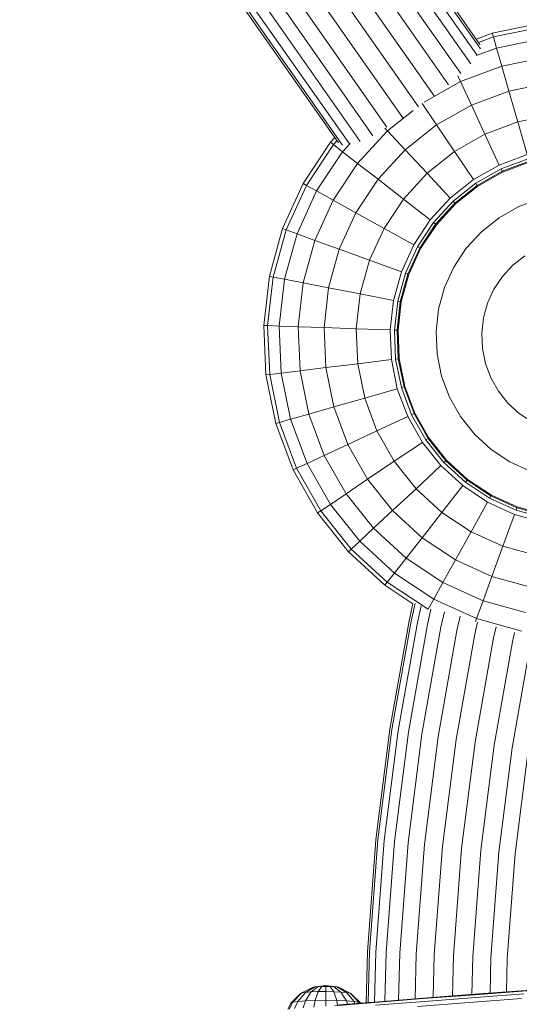
# Model space of a CAD drawing. Units: millimetres. Extents: x -1771 to 11034, y -203 to 17154.
# Drawn here: x 6502 to 6664, y 3183 to 3502 of the extents above; entities that cross this region are included whole.
import ezdxf

# ---------------------------------------------------------------- set-up
doc = ezdxf.new("R2010")
doc.units = ezdxf.units.MM
doc.layers.add('размер', color=92, linetype='Continuous', lineweight=15)
doc.styles.get("Standard").update_dxf_attribs({"font": 'txt.shx'})
doc.dimstyles.new('Размер М1.1', dxfattribs={"dimtxt": 300, "dimasz": 200, "dimexe": 1, "dimexo": 1, "dimgap": 50, "dimtad": 1, "dimdec": 0, "dimzin": 0, "dimtxsty": 'Standard', "dimcen": 2.5, "dimazin": 0, "dimtfac": 1, "dimtmove": 0, "dimatfit": 3, "dimfxl": 1, "dimtzin": 0, "dimarcsym": 0})

# ---------------------------------------------------------------- blocks, each defined once
blk = doc.blocks.new('*D8')
at = {"layer": 'Defpoints', "color": 0, "transparency": 16777216}
for p in [(7117.62, 9147.13), (-293.14, 1298.05), (6935, 1298.05)]:
    blk.add_point(p, dxfattribs=at)
at = {"layer": 'размер', "color": 0, "lineweight": -2, "transparency": 16777216}
for p, q in [((7116.62, 9147.13), (-294.14, 9147.13)), ((-293.14, 8947.13), (-293.14, 1498.05)), ((6934, 1298.05), (-294.14, 1298.05))]:
    blk.add_line(p, q, dxfattribs=at)
at = {"layer": 'размер', "color": 0, "transparency": 16777216}
for points in [[(-326.47, 8947.13), (-259.8, 8947.13), (-293.14, 9147.13)], [(-326.47, 1498.05), (-259.8, 1498.05), (-293.14, 1298.05)]]:
    blk.add_solid(points, dxfattribs=at)
at = {"layer": 'размер', "color": 0, "transparency": 16777216, "insert": (-493.14, 5222.59), "char_height": 300, "attachment_point": 5, "rotation": 90}
blk.add_mtext('7750', dxfattribs=at)
blk = doc.blocks.new('*D10')
at = {"layer": 'Defpoints', "color": 0, "transparency": 16777216}
for p in [(7099.4, 10677.73), (-1374.44, -202.52), (6908.79, -202.52)]:
    blk.add_point(p, dxfattribs=at)
at = {"layer": 'размер', "color": 0, "lineweight": -2, "transparency": 16777216}
for p, q in [((7098.4, 10677.73), (-1375.44, 10677.73)), ((-1374.44, 10477.73), (-1374.44, -2.52)), ((6907.79, -202.52), (-1375.44, -202.52))]:
    blk.add_line(p, q, dxfattribs=at)
at = {"layer": 'размер', "color": 0, "transparency": 16777216}
for points in [[(-1407.78, 10477.73), (-1341.11, 10477.73), (-1374.44, 10677.73)], [(-1407.78, -2.52), (-1341.11, -2.52), (-1374.44, -202.52)]]:
    blk.add_solid(points, dxfattribs=at)
at = {"layer": 'размер', "color": 0, "transparency": 16777216, "insert": (-1574.44, 5237.61), "char_height": 300, "attachment_point": 5, "rotation": 90}
blk.add_mtext('10750', dxfattribs=at)

msp = doc.modelspace()

# ---------------------------------------------------------------- linework, layer by layer
at = {"color": 0, "linetype": 'Continuous', "lineweight": 0}
for p, q in [((6651.41, 3492.94), (5615.17, 4972.84)), ((6651.23, 3494.43), (5615.64, 4973.4)), ((6650.24, 3491), (5613.78, 4971.22)), ((6648.22, 3488.07), (5611.55, 4968.6)), ((6645.01, 3484.93), (5608.44, 4965.3)), ((6641.03, 3481.35), (5604.23, 4962.05)), ((6636.35, 3477.72), (5599.62, 4958.32)), ((6631.24, 3474.15), (5594.67, 4954.53)), ((6626.16, 3470.55), (5589.38, 4951.23)), ((6621.04, 3467.54), (5584.42, 4947.99)), ((6616.49, 3464.78), (5579.73, 4945.43)), ((6605.26, 3462.44), (5569.86, 4941.15)), ((6606.61, 3461.74), (5570.52, 4941.42)), ((6608.86, 3462.14), (5572.48, 4942.24)), ((6612.37, 3462.94), (5575.64, 4943.54)), ((6670.99, 3501.29), (6655.23, 3498.08)), ((6671.14, 3500.04), (6655.58, 3496.87)), ((6655.23, 3498.08), (6650.03, 3496.14)), ((6655.58, 3496.87), (6650.77, 3495.08)), ((6655.58, 3496.87), (6655.23, 3498.08)), ((6656.61, 3493.26), (6655.58, 3496.87)), ((6671.6, 3496.31), (6656.61, 3493.26)), ((6656.61, 3493.26), (6650.01, 3490.79)), ((6658.31, 3487.35), (6656.61, 3493.26)), ((6672.35, 3490.2), (6658.31, 3487.35)), ((6658.31, 3487.35), (6644.89, 3482.33)), ((6660.63, 3479.27), (6658.31, 3487.35)), ((6644.89, 3482.33), (6644.01, 3484.21)), ((6644.89, 3482.33), (6633.07, 3475.64)), ((6648.44, 3474.71), (6644.89, 3482.33)), ((6673.38, 3481.86), (6660.63, 3479.27)), ((6660.63, 3479.27), (6648.44, 3474.71)), ((6663.5, 3469.23), (6660.63, 3479.27)), ((6629.53, 3472.97), (6621.2, 3466.35)), ((6637.11, 3468.3), (6632.44, 3475.22)), ((6648.44, 3474.71), (6637.11, 3468.3)), ((6652.85, 3465.24), (6648.44, 3474.71)), ((6674.65, 3471.49), (6663.5, 3469.23)), ((6621.2, 3466.35), (6620.37, 3467.24)), ((6637.11, 3468.3), (6626.93, 3460.2)), ((6642.95, 3459.64), (6637.11, 3468.3)), ((6663.5, 3469.23), (6652.85, 3465.24)), ((6663.5, 3469.23), (6666.54, 3458.64)), ((6604.07, 3464.14), (6602.71, 3462.66)), ((6621.2, 3466.35), (6611.52, 3455.78)), ((6626.93, 3460.2), (6621.2, 3466.35)), ((6652.85, 3465.24), (6642.95, 3459.64)), ((6652.85, 3465.24), (6657.51, 3455.26)), ((6602.71, 3462.66), (6593.83, 3449.25)), ((6603.71, 3461.88), (6594.94, 3448.64)), ((6603.71, 3461.88), (6602.71, 3462.66)), ((6604.81, 3463.09), (6603.71, 3461.88)), ((6606.66, 3459.57), (6603.71, 3461.88)), ((6609.13, 3462.26), (6606.66, 3459.57)), ((6626.93, 3460.2), (6618.14, 3450.61)), ((6634.05, 3452.56), (6626.93, 3460.2)), ((6606.66, 3459.57), (6598.22, 3446.82)), ((6611.52, 3455.78), (6606.66, 3459.57)), ((6642.95, 3459.64), (6634.05, 3452.56)), ((6642.95, 3459.64), (6649.11, 3450.51)), ((6666.54, 3458.64), (6657.51, 3455.26)), ((6666.93, 3457.3), (6658.1, 3454)), ((6611.52, 3455.78), (6603.61, 3443.83)), ((6618.14, 3450.61), (6611.52, 3455.78)), ((6657.51, 3455.26), (6649.11, 3450.51)), ((6658.1, 3454), (6649.89, 3449.36)), ((6658.46, 3453.21), (6658.1, 3454)), ((6667.17, 3456.46), (6658.46, 3453.21)), ((6667.25, 3456.16), (6658.6, 3452.92)), ((6618.14, 3450.61), (6610.96, 3439.76)), ((6626.37, 3444.18), (6618.14, 3450.61)), ((6634.05, 3452.56), (6626.37, 3444.18)), ((6634.05, 3452.56), (6641.56, 3444.51)), ((6658.46, 3453.21), (6650.38, 3448.63)), ((6658.6, 3452.92), (6650.56, 3448.37)), ((6658.6, 3452.92), (6658.46, 3453.21)), ((6593.83, 3449.25), (6587.16, 3434.61)), ((6594.94, 3448.64), (6588.35, 3434.18)), ((6594.94, 3448.64), (6593.83, 3449.25)), ((6598.22, 3446.82), (6594.94, 3448.64)), ((6649.11, 3450.51), (6641.56, 3444.51)), ((6649.89, 3449.36), (6642.52, 3443.49)), ((6650.38, 3448.63), (6643.11, 3442.85)), ((6650.56, 3448.37), (6643.32, 3442.62)), ((6650.38, 3448.63), (6649.89, 3449.36)), ((6650.56, 3448.37), (6650.38, 3448.63)), ((6598.22, 3446.82), (6591.88, 3432.9)), ((6603.61, 3443.83), (6598.22, 3446.82)), ((6626.37, 3444.18), (6620.09, 3434.69)), ((6626.37, 3444.18), (6635.05, 3437.4)), ((6641.56, 3444.51), (6635.05, 3437.4)), ((6670.66, 3444.29), (6663.82, 3441.73)), ((6603.61, 3443.83), (6597.66, 3430.79)), ((6610.96, 3439.76), (6603.61, 3443.83)), ((6642.52, 3443.49), (6636.15, 3436.54)), ((6643.11, 3442.85), (6636.83, 3436)), ((6643.32, 3442.62), (6637.08, 3435.81)), ((6643.11, 3442.85), (6642.52, 3443.49)), ((6643.32, 3442.62), (6643.11, 3442.85)), ((6663.82, 3441.73), (6657.46, 3438.13)), ((6610.96, 3439.76), (6605.56, 3427.92)), ((6620.09, 3434.69), (6610.96, 3439.76)), ((6657.46, 3438.13), (6651.75, 3433.59)), ((6587.16, 3434.61), (6582.87, 3419.11)), ((6588.35, 3434.18), (6587.16, 3434.61)), ((6620.09, 3434.69), (6615.38, 3424.34)), ((6620.09, 3434.69), (6629.72, 3429.35)), ((6635.05, 3437.4), (6629.72, 3429.35)), ((6636.15, 3436.54), (6630.94, 3428.68)), ((6636.83, 3436), (6631.71, 3428.25)), ((6637.08, 3435.81), (6631.98, 3428.1)), ((6636.83, 3436), (6636.15, 3436.54)), ((6637.08, 3435.81), (6636.83, 3436)), ((6588.35, 3434.18), (6584.1, 3418.87)), ((6591.88, 3432.9), (6587.79, 3418.16)), ((6591.88, 3432.9), (6588.35, 3434.18)), ((6597.66, 3430.79), (6591.88, 3432.9)), ((6651.75, 3433.59), (6646.81, 3428.2)), ((6597.66, 3430.79), (6593.83, 3416.98)), ((6605.56, 3427.92), (6597.66, 3430.79)), ((6629.72, 3429.35), (6625.72, 3420.58)), ((6630.94, 3428.68), (6627.04, 3420.1)), ((6631.71, 3428.25), (6627.86, 3419.8)), ((6631.71, 3428.25), (6630.94, 3428.68)), ((6631.98, 3428.1), (6631.71, 3428.25)), ((6646.81, 3428.2), (6642.78, 3422.12)), ((6605.56, 3427.92), (6602.08, 3415.38)), ((6615.38, 3424.34), (6605.56, 3427.92)), ((6631.98, 3428.1), (6628.15, 3419.69)), ((6665.77, 3425.81), (6661.88, 3422.72)), ((6615.38, 3424.34), (6612.34, 3413.38)), ((6615.38, 3424.34), (6625.72, 3420.58)), ((6642.78, 3422.12), (6639.76, 3415.47)), ((6661.88, 3422.72), (6658.52, 3419.06)), ((6582.87, 3419.11), (6581.05, 3403.13)), ((6584.1, 3418.87), (6582.31, 3403.09)), ((6584.1, 3418.87), (6582.87, 3419.11)), ((6587.79, 3418.16), (6584.1, 3418.87)), ((6625.72, 3420.58), (6623.15, 3411.28)), ((6627.04, 3420.1), (6624.52, 3411.02)), ((6627.86, 3419.8), (6625.37, 3410.85)), ((6628.15, 3419.69), (6625.68, 3410.79)), ((6627.86, 3419.8), (6627.04, 3420.1)), ((6628.15, 3419.69), (6627.86, 3419.8)), ((6658.52, 3419.06), (6655.78, 3414.91)), ((6587.79, 3418.16), (6586.06, 3402.96)), ((6593.83, 3416.98), (6587.79, 3418.16)), ((6593.83, 3416.98), (6592.21, 3402.74)), ((6602.08, 3415.38), (6593.83, 3416.98)), ((6602.08, 3415.38), (6600.61, 3402.45)), ((6612.34, 3413.38), (6602.08, 3415.38)), ((6639.76, 3415.47), (6637.8, 3408.43)), ((6612.34, 3413.38), (6611.05, 3402.08)), ((6612.34, 3413.38), (6623.15, 3411.28)), ((6655.78, 3414.91), (6653.72, 3410.39)), ((6623.15, 3411.28), (6622.05, 3401.7)), ((6624.52, 3411.02), (6623.45, 3401.65)), ((6625.37, 3410.85), (6624.32, 3401.62)), ((6625.37, 3410.85), (6624.52, 3411.02)), ((6625.68, 3410.79), (6624.64, 3401.61)), ((6625.68, 3410.79), (6625.37, 3410.85)), ((6653.72, 3410.39), (6652.39, 3405.6)), ((6637.8, 3408.43), (6636.98, 3401.18)), ((6581.05, 3403.13), (6581.75, 3387.06)), ((6582.31, 3403.09), (6581.05, 3403.13)), ((6582.31, 3403.09), (6583, 3387.22)), ((6586.06, 3402.96), (6582.31, 3403.09)), ((6586.06, 3402.96), (6586.73, 3387.68)), ((6592.21, 3402.74), (6586.06, 3402.96)), ((6592.21, 3402.74), (6592.84, 3388.43)), ((6600.61, 3402.45), (6592.21, 3402.74)), ((6652.39, 3405.6), (6651.83, 3400.66)), ((6600.61, 3402.45), (6601.18, 3389.45)), ((6611.05, 3402.08), (6600.61, 3402.45)), ((6611.05, 3402.08), (6611.54, 3390.72)), ((6611.05, 3402.08), (6622.05, 3401.7)), ((6622.05, 3401.7), (6622.48, 3392.06)), ((6623.45, 3401.65), (6623.86, 3392.23)), ((6624.32, 3401.62), (6623.45, 3401.65)), ((6624.32, 3401.62), (6624.73, 3392.34)), ((6624.64, 3401.61), (6624.32, 3401.62)), ((6624.64, 3401.61), (6625.04, 3392.38)), ((6636.98, 3401.18), (6637.3, 3393.88)), ((6651.83, 3400.66), (6652.04, 3395.7)), ((6637.3, 3393.88), (6638.75, 3386.73)), ((6652.04, 3395.7), (6653.04, 3390.82)), ((6611.54, 3390.72), (6601.18, 3389.45)), ((6611.54, 3390.72), (6622.48, 3392.06)), ((6611.54, 3390.72), (6613.81, 3379.58)), ((6622.48, 3392.06), (6624.4, 3382.61)), ((6624.73, 3392.34), (6623.86, 3392.23)), ((6623.86, 3392.23), (6625.74, 3383)), ((6625.04, 3392.38), (6624.73, 3392.34)), ((6624.73, 3392.34), (6626.58, 3383.24)), ((6625.04, 3392.38), (6626.88, 3383.33)), ((6653.04, 3390.82), (6654.78, 3386.17)), ((6583, 3387.22), (6581.75, 3387.06)), ((6581.75, 3387.06), (6584.95, 3371.3)), ((6586.73, 3387.68), (6583, 3387.22)), ((6583, 3387.22), (6586.17, 3371.65)), ((6592.84, 3388.43), (6586.73, 3387.68)), ((6586.73, 3387.68), (6589.78, 3372.69)), ((6601.18, 3389.45), (6592.84, 3388.43)), ((6592.84, 3388.43), (6595.69, 3374.38)), ((6601.18, 3389.45), (6603.77, 3376.7)), ((6638.75, 3386.73), (6641.31, 3379.89)), ((6654.78, 3386.17), (6657.22, 3381.84)), ((6613.81, 3379.58), (6624.4, 3382.61)), ((6624.4, 3382.61), (6627.78, 3373.58)), ((6626.58, 3383.24), (6625.74, 3383)), ((6625.74, 3383), (6629.04, 3374.17)), ((6626.88, 3383.33), (6626.58, 3383.24)), ((6626.58, 3383.24), (6629.83, 3374.54)), ((6626.88, 3383.33), (6630.12, 3374.67)), ((6657.22, 3381.84), (6660.32, 3377.95)), ((6613.81, 3379.58), (6603.77, 3376.7)), ((6613.81, 3379.58), (6617.79, 3368.92)), ((6641.31, 3379.89), (6644.9, 3373.53)), ((6660.32, 3377.95), (6663.98, 3374.6)), ((6595.69, 3374.38), (6589.78, 3372.69)), ((6603.77, 3376.7), (6595.69, 3374.38)), ((6595.69, 3374.38), (6600.71, 3360.96)), ((6603.77, 3376.7), (6608.33, 3364.51)), ((6629.83, 3374.54), (6629.04, 3374.17)), ((6629.04, 3374.17), (6633.68, 3365.96)), ((6630.12, 3374.67), (6629.83, 3374.54)), ((6629.83, 3374.54), (6634.41, 3366.45)), ((6630.12, 3374.67), (6634.67, 3366.63)), ((6663.98, 3374.6), (6668.13, 3371.85)), ((6586.17, 3371.65), (6584.95, 3371.3)), ((6584.95, 3371.3), (6590.59, 3356.24)), ((6589.78, 3372.69), (6586.17, 3371.65)), ((6586.17, 3371.65), (6591.73, 3356.77)), ((6589.78, 3372.69), (6595.13, 3358.36)), ((6617.79, 3368.92), (6627.78, 3373.58)), ((6627.78, 3373.58), (6632.53, 3365.18)), ((6644.9, 3373.53), (6649.45, 3367.82)), ((6617.79, 3368.92), (6608.33, 3364.51)), ((6617.79, 3368.92), (6623.4, 3359.03)), ((6649.45, 3367.82), (6654.83, 3362.89)), ((6608.33, 3364.51), (6600.71, 3360.96)), ((6608.33, 3364.51), (6614.74, 3353.18)), ((6623.4, 3359.03), (6632.53, 3365.18)), ((6632.53, 3365.18), (6638.53, 3357.64)), ((6634.41, 3366.45), (6633.68, 3365.96)), ((6633.68, 3365.96), (6639.55, 3358.59)), ((6634.67, 3366.63), (6634.41, 3366.45)), ((6634.41, 3366.45), (6640.19, 3359.18)), ((6634.67, 3366.63), (6640.42, 3359.4)), ((6654.83, 3362.89), (6660.92, 3358.86)), ((6595.13, 3358.36), (6591.73, 3356.77)), ((6600.71, 3360.96), (6595.13, 3358.36)), ((6595.13, 3358.36), (6602.67, 3345.04)), ((6600.71, 3360.96), (6607.77, 3348.49)), ((6623.4, 3359.03), (6614.74, 3353.18)), ((6623.4, 3359.03), (6630.48, 3350.13)), ((6640.19, 3359.18), (6639.55, 3358.59)), ((6639.55, 3358.59), (6646.5, 3352.22)), ((6640.42, 3359.4), (6640.19, 3359.18)), ((6640.19, 3359.18), (6647.04, 3352.91)), ((6640.42, 3359.4), (6647.23, 3353.16)), ((6660.92, 3358.86), (6667.57, 3355.83)), ((6591.73, 3356.77), (6590.59, 3356.24)), ((6590.59, 3356.24), (6598.51, 3342.24)), ((6591.73, 3356.77), (6599.55, 3342.94)), ((6630.48, 3350.13), (6638.53, 3357.64)), ((6638.53, 3357.64), (6645.64, 3351.12)), ((6614.74, 3353.18), (6607.77, 3348.49)), ((6614.74, 3353.18), (6622.84, 3343)), ((6647.04, 3352.91), (6646.5, 3352.22)), ((6646.5, 3352.22), (6654.36, 3347.02)), ((6647.23, 3353.16), (6647.04, 3352.91)), ((6647.04, 3352.91), (6654.78, 3347.78)), ((6647.23, 3353.16), (6654.94, 3348.06)), ((6607.77, 3348.49), (6602.67, 3345.04)), ((6607.77, 3348.49), (6616.69, 3337.27)), ((6630.48, 3350.13), (6622.84, 3343)), ((6630.48, 3350.13), (6638.86, 3342.44)), ((6638.86, 3342.44), (6645.64, 3351.12)), ((6645.64, 3351.12), (6653.68, 3345.8)), ((6602.67, 3345.04), (6599.55, 3342.94)), ((6602.67, 3345.04), (6612.19, 3333.07)), ((6648.34, 3336.16), (6653.68, 3345.8)), ((6653.68, 3345.8), (6662.46, 3341.8)), ((6654.78, 3347.78), (6654.36, 3347.02)), ((6654.36, 3347.02), (6662.94, 3343.11)), ((6654.94, 3348.06), (6654.78, 3347.78)), ((6654.78, 3347.78), (6663.24, 3343.93)), ((6654.94, 3348.06), (6663.34, 3344.22)), ((6599.55, 3342.94), (6598.51, 3342.24)), ((6598.51, 3342.24), (6608.52, 3329.65)), ((6599.55, 3342.94), (6609.44, 3330.51)), ((6622.84, 3343), (6616.69, 3337.27)), ((6622.84, 3343), (6632.43, 3334.21)), ((6638.86, 3342.44), (6632.43, 3334.21)), ((6638.86, 3342.44), (6648.34, 3336.16)), ((6663.24, 3343.93), (6662.94, 3343.11)), ((6662.94, 3343.11), (6672.02, 3340.59)), ((6663.34, 3344.22), (6663.24, 3343.93)), ((6663.24, 3343.93), (6672.19, 3341.45)), ((6663.34, 3344.22), (6672.25, 3341.75)), ((6658.69, 3331.45), (6662.46, 3341.8)), ((6662.46, 3341.8), (6671.75, 3339.22)), ((6616.69, 3337.27), (6612.19, 3333.07)), ((6616.69, 3337.27), (6627.26, 3327.59)), ((6648.34, 3336.16), (6643.28, 3327.03)), ((6648.34, 3336.16), (6658.69, 3331.45)), ((6612.19, 3333.07), (6609.44, 3330.51)), ((6612.19, 3333.07), (6623.47, 3322.74)), ((6632.43, 3334.21), (6627.26, 3327.59)), ((6632.43, 3334.21), (6643.28, 3327.03)), ((6609.44, 3330.51), (6608.52, 3329.65)), ((6608.52, 3329.65), (6620.38, 3318.78)), ((6609.44, 3330.51), (6621.15, 3319.78)), ((6658.69, 3331.45), (6655.12, 3321.63)), ((6658.69, 3331.45), (6669.65, 3328.41)), ((6627.26, 3327.59), (6623.47, 3322.74)), ((6627.26, 3327.59), (6639.21, 3319.68)), ((6643.28, 3327.03), (6639.21, 3319.68)), ((6643.28, 3327.03), (6655.12, 3321.63)), ((6623.47, 3322.74), (6621.15, 3319.78)), ((6623.47, 3322.74), (6636.22, 3314.29)), ((6621.15, 3319.78), (6620.38, 3318.78)), ((6621.15, 3319.78), (6634.4, 3311.01)), ((6639.21, 3319.68), (6636.22, 3314.29)), ((6639.21, 3319.68), (6652.25, 3313.74)), ((6655.12, 3321.63), (6652.25, 3313.74)), ((6655.12, 3321.63), (6667.66, 3318.15)), ((6620.38, 3318.78), (6629.49, 3312.75)), ((6636.22, 3314.29), (6634.4, 3311.01)), ((6636.22, 3314.29), (6650.14, 3307.95)), ((6652.25, 3313.74), (6650.14, 3307.95)), ((6652.25, 3313.74), (6666.06, 3309.91)), ((6628.22, 3307.23), (6629.49, 3312.75)), ((6628.91, 3307.09), (6630.23, 3312.85)), ((6630.94, 3306.68), (6632.19, 3312.11)), ((6634.21, 3306.01), (6635.34, 3310.96)), ((6634.4, 3311.01), (6634.4, 3311.01)), ((6634.4, 3311.01), (6634.43, 3311)), ((6638.56, 3305.13), (6639.7, 3310.13)), ((6621.96, 3271.98), (6628.22, 3307.23)), ((6622.65, 3271.88), (6628.91, 3307.09)), ((6624.7, 3271.57), (6630.94, 3306.68)), ((6643.76, 3304.07), (6644.82, 3308.68)), ((6649.56, 3302.89), (6650.45, 3306.78)), ((6650.14, 3307.95), (6649.76, 3306.91)), ((6650.14, 3307.95), (6664.88, 3303.86)), ((6628, 3271.06), (6634.21, 3306.01)), ((6632.38, 3270.39), (6638.56, 3305.13)), ((6637.63, 3269.59), (6643.76, 3304.07)), ((6655.67, 3301.65), (6656.5, 3305.28)), ((6661.78, 3300.41), (6662.47, 3303.44)), ((6643.49, 3268.7), (6649.56, 3302.89)), ((6649.65, 3267.76), (6655.67, 3301.65)), ((6655.81, 3266.82), (6661.78, 3300.41)), ((6661.66, 3265.92), (6667.58, 3299.23)), ((6617.42, 3236.13), (6621.96, 3271.98)), ((6618.12, 3236.06), (6622.65, 3271.88)), ((6620.18, 3235.85), (6624.7, 3271.57)), ((6623.5, 3235.52), (6628, 3271.06)), ((6627.92, 3235.07), (6632.38, 3270.39)), ((6633.2, 3234.54), (6637.63, 3269.59)), ((6639.09, 3233.94), (6643.49, 3268.7)), ((6645.29, 3233.31), (6649.65, 3267.76)), ((6651.49, 3232.69), (6655.81, 3266.82)), ((6657.38, 3232.09), (6661.66, 3265.92)), ((6662.67, 3231.56), (6666.91, 3265.12)), ((6614.68, 3199.76), (6617.42, 3236.13)), ((6615.38, 3199.73), (6618.12, 3236.06)), ((6617.45, 3199.63), (6620.18, 3235.85)), ((6620.78, 3199.46), (6623.5, 3235.52)), ((6625.21, 3199.24), (6627.92, 3235.07)), ((6630.51, 3198.97), (6633.2, 3234.54)), ((6636.42, 3198.68), (6639.09, 3233.94)), ((6642.65, 3198.37), (6645.29, 3233.31)), ((6648.87, 3198.06), (6651.49, 3232.69)), ((6654.79, 3197.76), (6657.38, 3232.09)), ((6660.09, 3197.5), (6662.67, 3231.56)), ((6614.26, 3183.16), (6614.68, 3199.76)), ((6614.96, 3183.22), (6615.38, 3199.73)), ((6617.04, 3183.39), (6617.45, 3199.63)), ((6620.38, 3183.66), (6620.78, 3199.46)), ((6624.82, 3184.01), (6625.21, 3199.24)), ((6630.15, 3184.43), (6630.51, 3198.97)), ((6636.08, 3184.89), (6636.42, 3198.68)), ((6642.32, 3185.38), (6642.65, 3198.37)), ((6648.57, 3185.86), (6648.87, 3198.06)), ((6654.5, 3186.31), (6654.79, 3197.76)), ((6659.82, 3186.71), (6660.09, 3197.5)), ((6597.75, 3188.32), (6594.58, 3186.55)), ((6598.71, 3188.4), (6596.4, 3186.69)), ((6597.13, 3188.23), (6597.75, 3188.32)), ((6601.25, 3188.78), (6597.75, 3188.32)), ((6597.75, 3188.32), (6598.71, 3188.4)), ((6599.91, 3188.44), (6598.69, 3186.77)), ((6598.71, 3188.4), (6599.91, 3188.44)), ((6601.25, 3188.45), (6599.91, 3188.44)), ((6601.25, 3188.45), (6601.24, 3186.79)), ((6601.25, 3188.78), (6604.75, 3188.29)), ((6601.25, 3188.45), (6602.58, 3188.43)), ((6602.58, 3188.43), (6603.78, 3186.75)), ((6602.58, 3188.43), (6603.79, 3188.37)), ((6603.79, 3188.37), (6604.75, 3188.29)), ((6603.79, 3188.37), (6606.07, 3186.64)), ((6593.01, 3186.16), (6589.9, 3183.09)), ((6593.41, 3186.36), (6590.45, 3183.37)), ((6594.58, 3186.55), (6592.06, 3183.62)), ((6593.01, 3186.16), (6593.41, 3186.36)), ((6597.13, 3188.23), (6593.41, 3186.36)), ((6593.41, 3186.36), (6594.58, 3186.55)), ((6596.4, 3186.69), (6594.56, 3183.82)), ((6594.58, 3186.55), (6596.4, 3186.69)), ((6596.4, 3186.69), (6598.69, 3186.77)), ((6598.69, 3186.77), (6597.72, 3183.93)), ((6601.24, 3186.79), (6598.69, 3186.77)), ((6601.24, 3186.79), (6601.22, 3183.96)), ((6601.24, 3186.79), (6603.78, 3186.75)), ((6603.78, 3186.75), (6604.72, 3183.9)), ((6603.78, 3186.75), (6606.07, 3186.64)), ((6604.75, 3188.29), (6605.36, 3188.19)), ((6604.75, 3188.29), (6607.89, 3186.48)), ((6605.36, 3188.19), (6609.06, 3186.29)), ((6606.07, 3186.64), (6607.89, 3186.48)), ((6606.07, 3186.64), (6607.88, 3183.75)), ((6607.89, 3186.48), (6610.38, 3183.53)), ((6607.89, 3186.48), (6609.06, 3186.29)), ((6609.06, 3186.29), (6611.99, 3183.27)), ((6609.06, 3186.29), (6609.47, 3186.08)), ((6609.47, 3186.08), (6612.51, 3183.02)), ((6649.55, 3185.79), (6632.8, 3184.5)), ((6650.8, 3186.03), (6634.08, 3184.74)), ((6648.49, 3184.8), (6665.44, 3186.08)), ((6666.48, 3187.07), (6649.55, 3185.79)), ((6667.72, 3187.3), (6650.8, 3186.03)), ((6589.9, 3183.09), (6588.86, 3181.08)), ((6590.45, 3183.37), (6589.33, 3181.12)), ((6589.9, 3183.09), (6590.45, 3183.37)), ((6590.45, 3183.37), (6592.06, 3183.62)), ((6592.06, 3183.62), (6591.04, 3181.26)), ((6592.06, 3183.62), (6594.56, 3183.82)), ((6594.56, 3183.82), (6593.83, 3181.49)), ((6594.56, 3183.82), (6597.72, 3183.93)), ((6597.72, 3183.93), (6597.35, 3181.78)), ((6601.22, 3183.96), (6597.72, 3183.93)), ((6601.22, 3183.96), (6601.21, 3182.1)), ((6601.22, 3183.96), (6604.72, 3183.9)), ((6618.39, 3183.36), (6604.12, 3182.21)), ((6604.72, 3183.9), (6607.88, 3183.75)), ((6604.72, 3183.9), (6604.96, 3182.41)), ((6619.68, 3183.6), (6605.42, 3182.45)), ((6607.88, 3183.75), (6610.38, 3183.53)), ((6607.88, 3183.75), (6608.21, 3182.67)), ((6610.38, 3183.53), (6611.99, 3183.27)), ((6610.38, 3183.53), (6610.66, 3182.87)), ((6611.99, 3183.27), (6612.13, 3182.99)), ((6611.99, 3183.27), (6612.47, 3183.02)), ((6617.31, 3182.37), (6631.73, 3183.51)), ((6632.8, 3184.5), (6618.39, 3183.36)), ((6634.08, 3184.74), (6619.68, 3183.6)), ((6631, 3181.97), (6647.78, 3183.27)), ((6631.73, 3183.51), (6648.49, 3184.8)), ((6647.78, 3183.27), (6664.74, 3184.54))]:
    msp.add_line(p, q, dxfattribs=at)

# ---------------------------------------------------------------- dimensions: what is measured, and where the dimension line sits
at = {"layer": 'размер', "color": 2}
for base, p1, p2, text, picture, middle in [((-1374.44, -202.52), (7099.4, 10677.73), (6908.79, -202.52), '10750', '*D10', (-1574.44, 5237.61)), ((-293.14, 1298.05), (7117.62, 9147.13), (6935, 1298.05), '7750', '*D8', (-493.14, 5222.59))]:
    dim = msp.add_linear_dim(base=base, p1=p1, p2=p2, angle=90, text=text, dimstyle='Размер М1.1', dxfattribs=at)
    dim.commit()
    dim.dimension.update_dxf_attribs({"geometry": picture, "text_midpoint": middle})

doc.saveas('drawing.dxf')
